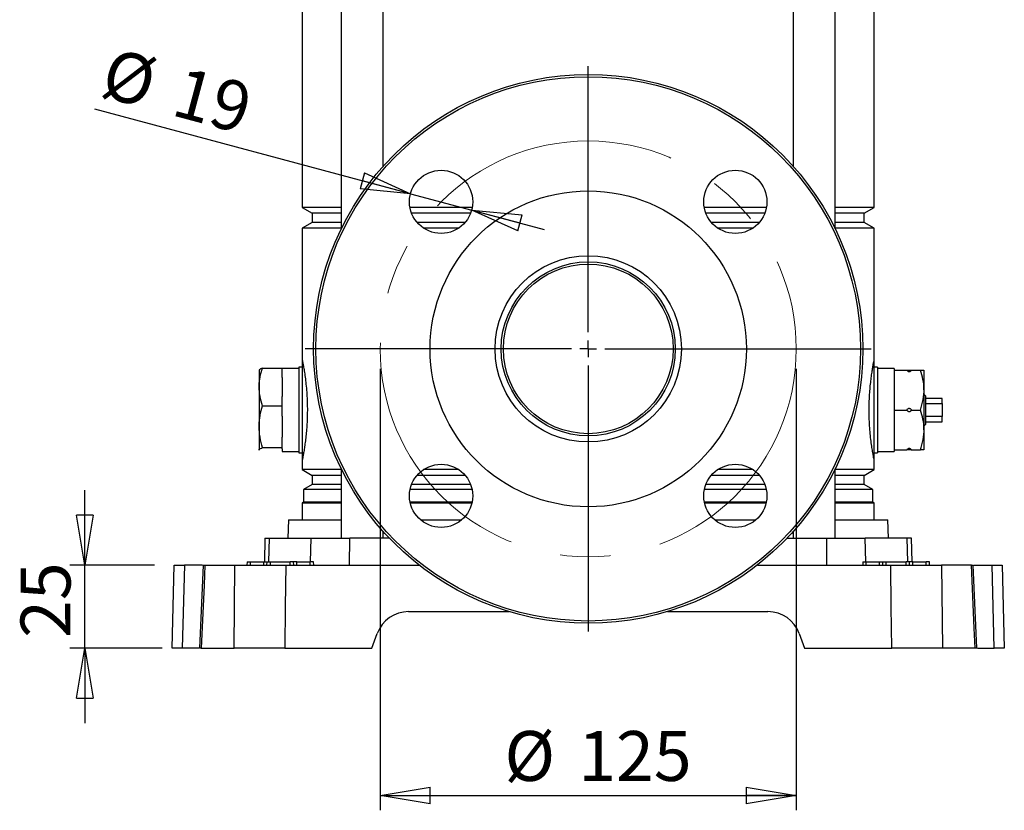
# Model space of a CAD drawing. Units: millimetres. Extents: x -4 to 213, y 0 to 297.
# Drawn here: x 122 to 172, y 136 to 175 of the extents above; entities that cross this region are included whole.
import ezdxf

# ---------------------------------------------------------------- set-up
doc = ezdxf.new("R2010")
doc.units = ezdxf.units.MM
doc.linetypes.add('CENTERX2', pattern=[20.32, 12.7, -2.54, 2.54, -2.54])
doc.layers.add('FORMAT', color=7, linetype='Continuous')
doc.styles.add('SLDTEXTSTYLE0', font='TXT', dxfattribs={"width": 0.605})
doc.dimstyles.new('SLDDIMSTYLE0', dxfattribs={"dimtxt": 2.5, "dimasz": 2.5, "dimexe": 0, "dimexo": 0.0625, "dimtad": 1, "dimlfac": 6, "dimrnd": 1e-09, "dimzin": 12, "dimdsep": 46, "dimtxsty": 'SLDTEXTSTYLE0', "dimblk1": 'CLOSED', "dimblk2": 'CLOSED', "dimsah": 1, "dimcen": 0.09, "dimadec": 0, "dimazin": 3, "dimtfac": 1, "dimtmove": 0, "dimatfit": 0, "dimldrblk": 'CLOSED', "dimfxl": 0, "dimfrac": 2, "dimtolj": 1, "dimtzin": 12, "dimarcsym": 0})
doc.dimstyles.new('SLDDIMSTYLE1', dxfattribs={"dimtxt": 2.5, "dimasz": 2.5, "dimexe": 0, "dimexo": 0.0625, "dimtad": 1, "dimlfac": 6, "dimrnd": 1e-09, "dimzin": 12, "dimdsep": 46, "dimtxsty": 'SLDTEXTSTYLE0', "dimblk1": 'CLOSED', "dimblk2": 'CLOSED', "dimsah": 1, "dimcen": 0.09, "dimadec": 0, "dimazin": 3, "dimtfac": 1, "dimtofl": 0, "dimtmove": 0, "dimatfit": 3, "dimldrblk": 'CLOSED', "dimfxl": 0, "dimfrac": 2, "dimtolj": 1, "dimtzin": 12, "dimarcsym": 0})
doc.dimstyles.new('SLDDIMSTYLE2', dxfattribs={"dimtxt": 2.5, "dimasz": 2.5, "dimexe": 0, "dimexo": 0.0625, "dimtad": 1, "dimlfac": 6, "dimrnd": 1e-09, "dimzin": 12, "dimdsep": 46, "dimtxsty": 'SLDTEXTSTYLE0', "dimblk1": 'CLOSED', "dimblk2": 'CLOSED', "dimsah": 1, "dimcen": 0, "dimadec": 0, "dimazin": 3, "dimtfac": 1, "dimtmove": 0, "dimatfit": 3, "dimldrblk": 'CLOSED', "dimfxl": 0, "dimfrac": 2, "dimtolj": 1, "dimtzin": 12, "dimarcsym": 0})

# ---------------------------------------------------------------- blocks, each defined once
blk = doc.blocks.new('_Closed')
at = {"color": 0, "linetype": 'ByBlock', "lineweight": -2}
for p, q in [((-1, 0.166667), (0, 0)), ((-1, 0.166667), (-1, -0.166667)), ((0, 0), (-1, -0.166667)), ((0, 0), (-1, 0))]:
    blk.add_line(p, q, dxfattribs=at)
blk = doc.blocks.new('_D_9')
at = {"layer": 'FORMAT', "color": 7}
for p, q in [((140.451, 157.865), (140.451, 135.743)), ((161.284, 157.865), (161.284, 135.743)), ((140.451, 136.493), (161.284, 136.493))]:
    blk.add_line(p, q, dxfattribs=at)
at = {"layer": 'FORMAT', "color": 7, "xscale": 2.5, "yscale": 2.5, "rotation": 180.0000000000004}
blk.add_blockref('_Closed', (140.451, 136.493), dxfattribs=at)
at = {"layer": 'FORMAT', "color": 7, "xscale": 2.5, "yscale": 2.5}
blk.add_blockref('_Closed', (161.284, 136.493), dxfattribs=at)
at = {"layer": 'FORMAT', "color": 7, "char_height": 2.5, "attachment_point": 1, "style": 'SLDTEXTSTYLE0'}
for s, insert in [('%%c', (146.672, 139.716)), ('125', (150.366, 139.716))]:
    blk.add_mtext(s, dxfattribs=dict(at, insert=insert))
blk = doc.blocks.new('_D_10')
at = {"layer": 'FORMAT', "color": 7}
for p, q in [((125.668, 148.032), (125.668, 151.782)), ((129.144, 148.032), (124.918, 148.032)), ((125.668, 143.865), (125.668, 148.032)), ((129.54, 143.865), (124.918, 143.865)), ((125.668, 143.865), (125.668, 140.115))]:
    blk.add_line(p, q, dxfattribs=at)
at = {"layer": 'FORMAT', "color": 7, "xscale": 2.5, "yscale": 2.5}
for p, rotation in [((125.668, 148.032), 270.0000000000006), ((125.668, 143.865), 90.0000000000006)]:
    blk.add_blockref('_Closed', p, dxfattribs=dict(at, rotation=rotation))
at = {"layer": 'FORMAT', "color": 7, "insert": (122.445, 144.383), "char_height": 2.5, "attachment_point": 1, "rotation": 90, "style": 'SLDTEXTSTYLE0'}
blk.add_mtext('25', dxfattribs=at)
blk = doc.blocks.new('_D_11')
at = {"layer": 'FORMAT', "color": 7}
for p, q in [((141.973, 166.641), (126.16, 170.878)), ((141.973, 166.641), (145.032, 165.821)), ((145.032, 165.821), (148.654, 164.851))]:
    blk.add_line(p, q, dxfattribs=at)
at = {"layer": 'FORMAT', "color": 7, "xscale": 2.5, "yscale": 2.5}
for p, rotation in [((141.973, 166.641), 345.0000000000006), ((145.032, 165.821), 165.0000000000006)]:
    blk.add_blockref('_Closed', p, dxfattribs=dict(at, rotation=rotation))
at = {"layer": 'FORMAT', "color": 7, "char_height": 2.5, "attachment_point": 1, "rotation": 345, "style": 'SLDTEXTSTYLE0'}
for s, insert in [('%%c', (126.988, 173.97)), ('19', (130.557, 173.014))]:
    blk.add_mtext(s, dxfattribs=dict(at, insert=insert))
blk = doc.blocks.new('SW_CENTERMARKSYMBOL_0')
at = {"layer": 'FORMAT', "color": 0}
for p, q in [((0, 0.833), (0, 14.167)), ((-0.833, 0), (-14.167, 0)), ((0, 0), (-0.417, 0)), ((0, 0), (0, 0.417)), ((0, 0), (0, -0.417)), ((0, 0), (0.417, 0)), ((0.833, 0), (14.167, 0)), ((0, -0.833), (0, -14.167))]:
    blk.add_line(p, q, dxfattribs=at)

msp = doc.modelspace()

# ---------------------------------------------------------------- linework, layer by layer
at = {"color": 7, "linetype": 'Continuous', "lineweight": 25}
for p, q in [((138.5041, 192.7153), (138.5041, 164.882)), ((140.6041, 168.0151), (140.6041, 192.7153)), ((161.1315, 192.7153), (161.1315, 168.0151)), ((163.2315, 164.882), (163.2315, 192.7153)), ((136.5512, 176.8157), (136.5512, 165.9481)), ((165.1845, 165.9481), (165.1845, 176.8157)), ((136.5512, 165.9481), (137.0512, 165.6594)), ((138.5041, 165.9481), (136.5512, 165.9481)), ((137.0512, 165.6594), (137.0512, 165.2044)), ((138.5041, 165.6594), (137.0512, 165.6594)), ((145.06, 165.9481), (141.9443, 165.9481)), ((144.9787, 165.6594), (142.0255, 165.6594)), ((159.7914, 165.9481), (156.6757, 165.9481)), ((159.7101, 165.6594), (156.7569, 165.6594)), ((165.1845, 165.9481), (163.2315, 165.9481)), ((164.6845, 165.6594), (163.2315, 165.6594)), ((164.6845, 165.6594), (165.1845, 165.9481)), ((164.6845, 165.2044), (164.6845, 165.6594)), ((137.0512, 165.2044), (136.5512, 164.9157)), ((138.5041, 165.2044), (137.0512, 165.2044)), ((144.7076, 165.2044), (142.2966, 165.2044)), ((159.439, 165.2044), (157.028, 165.2044)), ((164.6845, 165.2044), (163.2315, 165.2044)), ((165.1845, 164.9157), (164.6845, 165.2044)), ((136.5512, 164.9157), (136.5512, 158.2986)), ((138.5041, 164.9157), (136.5512, 164.9157)), ((144.3837, 164.9157), (142.6205, 164.9157)), ((159.1151, 164.9157), (157.3519, 164.9157)), ((165.1845, 164.9157), (163.2315, 164.9157)), ((165.1845, 158.2986), (165.1845, 164.9157)), ((136.5512, 158.2986), (136.5512, 153.2986)), ((165.1845, 153.2986), (165.1845, 158.2986)), ((134.3898, 157.8077), (134.3845, 157.7986)), ((134.3845, 157.7986), (134.3845, 156.9589)), ((134.5631, 157.8994), (135.5512, 157.8994)), ((135.5512, 157.434), (135.5512, 157.8994)), ((136.3845, 157.8819), (135.5512, 157.8819)), ((136.5512, 157.9486), (136.3845, 157.9486)), ((136.3845, 157.9486), (136.3845, 153.6486)), ((165.3512, 157.9486), (165.1845, 157.9486)), ((165.3512, 157.9486), (165.3512, 153.6486)), ((166.1845, 157.8819), (165.3512, 157.8819)), ((166.1845, 157.8819), (166.1845, 157.7986)), ((166.1845, 157.7986), (166.1845, 157.3038)), ((166.1845, 157.7986), (166.8262, 157.7986)), ((167.0428, 157.7986), (167.5024, 157.7986)), ((167.6845, 153.8046), (167.6845, 157.7926)), ((135.5512, 157.434), (135.5512, 156.4838)), ((166.1845, 157.3038), (166.1845, 156.2934)), ((134.3845, 156.9589), (134.3845, 154.968)), ((135.5512, 156.0184), (135.5512, 156.4838)), ((166.1845, 156.2934), (166.1845, 155.7986)), ((167.7512, 156.5153), (167.6845, 156.5819)), ((167.7512, 156.5153), (167.7512, 155.0819)), ((168.5845, 156.3819), (167.7512, 156.3819)), ((168.5845, 156.1213), (168.5845, 156.3819)), ((134.5631, 156.0184), (135.5512, 156.0184)), ((135.5512, 155.4986), (135.5512, 156.0184)), ((166.1845, 155.7986), (166.1845, 155.3038)), ((166.1845, 155.7986), (166.8262, 155.7986)), ((167.0428, 155.7986), (167.5024, 155.7986)), ((167.7512, 156.1213), (168.5845, 156.1213)), ((168.5845, 156.1213), (168.5845, 155.4758)), ((135.5512, 155.4986), (135.5512, 154.4373)), ((166.1845, 155.3038), (166.1845, 154.2934)), ((168.5845, 155.4758), (167.7512, 155.4758)), ((168.5845, 155.2153), (168.5845, 155.4758)), ((134.3845, 154.968), (134.3845, 153.8077)), ((167.6845, 155.0153), (167.7512, 155.0819)), ((167.7512, 155.2153), (168.5845, 155.2153)), ((135.5512, 153.9176), (135.5512, 154.4373)), ((134.5631, 153.9176), (135.5512, 153.9176)), ((135.5512, 153.8632), (135.5512, 153.9176)), ((135.5512, 153.8632), (135.5512, 153.7153)), ((166.1845, 154.2934), (166.1845, 153.7986)), ((134.3965, 153.7896), (134.3845, 153.8077)), ((134.3845, 153.7986), (134.3898, 153.7895)), ((135.5512, 153.7153), (136.3845, 153.7153)), ((136.3845, 153.6486), (136.5512, 153.6486)), ((165.1845, 153.6486), (165.3512, 153.6486)), ((165.3512, 153.7153), (166.1845, 153.7153)), ((166.1845, 153.7986), (166.8262, 153.7986)), ((166.1845, 153.7986), (166.1845, 153.7153)), ((167.0428, 153.7986), (167.5024, 153.7986)), ((167.681, 153.7986), (167.6845, 153.8046)), ((136.5512, 153.2986), (136.5512, 152.8148)), ((138.5041, 152.8485), (138.5041, 149.3819)), ((163.2315, 149.3819), (163.2315, 152.8485)), ((165.1845, 152.8148), (165.1845, 153.2986)), ((136.5512, 152.8148), (137.0512, 152.5261)), ((138.5041, 152.8148), (136.5512, 152.8148)), ((137.0512, 152.5261), (137.0512, 152.0711)), ((138.5041, 152.5261), (137.0512, 152.5261)), ((144.7076, 152.5261), (142.2966, 152.5261)), ((144.3837, 152.8148), (142.6205, 152.8148)), ((159.439, 152.5261), (157.028, 152.5261)), ((159.1151, 152.8148), (157.3519, 152.8148)), ((165.1845, 152.8148), (163.2315, 152.8148)), ((164.6845, 152.5261), (163.2315, 152.5261)), ((164.6845, 152.5261), (165.1845, 152.8148)), ((164.6845, 152.0711), (164.6845, 152.5261)), ((137.0512, 152.0711), (136.6095, 151.8161)), ((138.5041, 152.0711), (137.0512, 152.0711)), ((144.9787, 152.0711), (142.0255, 152.0711)), ((159.7101, 152.0711), (156.7569, 152.0711)), ((164.6845, 152.0711), (163.2315, 152.0711)), ((165.1262, 151.8161), (164.6845, 152.0711)), ((136.6095, 151.8161), (136.6095, 151.1903)), ((138.5041, 151.8161), (136.6095, 151.8161)), ((145.0535, 151.8161), (141.9508, 151.8161)), ((159.7849, 151.8161), (156.6821, 151.8161)), ((165.1262, 151.8161), (163.2315, 151.8161)), ((165.1262, 151.1903), (165.1262, 151.8161)), ((136.6095, 151.1903), (136.5512, 151.1319)), ((136.5512, 151.1319), (136.5512, 150.2986)), ((138.5041, 151.1319), (136.5512, 151.1319)), ((138.5041, 151.1903), (136.6095, 151.1903)), ((145.055, 151.1903), (141.9493, 151.1903)), ((145.0422, 151.1319), (141.9621, 151.1319)), ((159.7863, 151.1903), (156.6807, 151.1903)), ((159.7736, 151.1319), (156.6935, 151.1319)), ((165.1262, 151.1903), (163.2315, 151.1903)), ((165.1845, 151.1319), (163.2315, 151.1319)), ((165.1845, 151.1319), (165.1262, 151.1903)), ((165.1845, 150.2986), (165.1845, 151.1319)), ((135.8591, 150.2986), (135.8351, 149.3819)), ((135.8591, 150.2986), (138.5041, 150.2986)), ((142.4703, 150.2986), (144.5339, 150.2986)), ((157.2017, 150.2986), (159.2653, 150.2986)), ((163.2315, 150.2986), (165.8765, 150.2986)), ((165.9006, 149.3819), (165.8765, 150.2986)), ((134.6827, 149.3819), (134.6517, 148.1986)), ((134.6827, 149.3819), (134.9012, 149.3819)), ((134.9012, 149.3819), (136.9981, 149.3819)), ((136.9981, 149.3819), (138.9237, 149.3819)), ((138.9163, 148.0319), (138.9237, 149.3819)), ((140.9115, 149.3819), (138.9237, 149.3819)), ((140.6041, 149.3819), (140.6041, 149.7155)), ((160.8242, 149.3819), (162.812, 149.3819)), ((161.1315, 149.7155), (161.1315, 149.3819)), ((162.8193, 148.0319), (162.812, 149.3819)), ((162.812, 149.3819), (164.7376, 149.3819)), ((166.8345, 149.3819), (164.7376, 149.3819)), ((167.053, 149.3819), (166.8345, 149.3819)), ((167.084, 148.1986), (167.053, 149.3819)), ((130.0345, 143.8653), (130.1436, 148.0319)), ((130.1436, 148.0319), (130.6488, 148.0319)), ((130.6488, 148.0319), (130.5397, 143.8653)), ((131.5585, 148.0319), (130.6488, 148.0319)), ((131.5875, 148.032), (131.4103, 143.8654)), ((131.6734, 148.0319), (133.1813, 148.0319)), ((133.1364, 143.8653), (133.1813, 148.0319)), ((133.7845, 148.1986), (133.7816, 148.0319)), ((133.7845, 148.1986), (133.9512, 148.1986)), ((133.9512, 148.0319), (133.9512, 148.1986)), ((133.9512, 148.1986), (134.6178, 148.1986)), ((134.6178, 148.0319), (134.6178, 148.1986)), ((134.6178, 148.1986), (134.7845, 148.1986)), ((134.7816, 148.0319), (134.7845, 148.1986)), ((134.7845, 148.1986), (134.9512, 148.1986)), ((134.9512, 148.0319), (134.9512, 148.1986)), ((134.9512, 148.1986), (135.9512, 148.1986)), ((135.7189, 148.0319), (142.4002, 148.0319)), ((135.9512, 148.0319), (135.9512, 148.1986)), ((136.1178, 148.1986), (135.9512, 148.1986)), ((136.1207, 148.0319), (136.1178, 148.1986)), ((136.2845, 148.1986), (136.1178, 148.1986)), ((136.2845, 148.0319), (136.2845, 148.1986)), ((136.2845, 148.1986), (136.9512, 148.1986)), ((136.9512, 148.0319), (136.9512, 148.1986)), ((137.1178, 148.1986), (136.9512, 148.1986)), ((137.1207, 148.0319), (137.1178, 148.1986)), ((159.3355, 148.0319), (166.0167, 148.0319)), ((164.6178, 148.1986), (164.6149, 148.0319)), ((164.6178, 148.1986), (164.7845, 148.1986)), ((164.7845, 148.0319), (164.7845, 148.1986)), ((164.7845, 148.1986), (165.4512, 148.1986)), ((165.4512, 148.0319), (165.4512, 148.1986)), ((165.4512, 148.1986), (165.6178, 148.1986)), ((165.6149, 148.0319), (165.6178, 148.1986)), ((165.6178, 148.1986), (165.7845, 148.1986)), ((165.7845, 148.0319), (165.7845, 148.1986)), ((165.7845, 148.1986), (166.7845, 148.1986)), ((166.7845, 148.0319), (166.7845, 148.1986)), ((166.9512, 148.1986), (166.7845, 148.1986)), ((166.9541, 148.0319), (166.9512, 148.1986)), ((167.1178, 148.1986), (166.9512, 148.1986)), ((167.1178, 148.0319), (167.1178, 148.1986)), ((167.1178, 148.1986), (167.7845, 148.1986)), ((167.7845, 148.0319), (167.7845, 148.1986)), ((167.9512, 148.1986), (167.7845, 148.1986)), ((167.9541, 148.0319), (167.9512, 148.1986)), ((168.5543, 148.0319), (168.5992, 143.8653)), ((170.0622, 148.0319), (168.5543, 148.0319)), ((170.3259, 143.8653), (170.1475, 148.0321)), ((170.1723, 148.0319), (171.0868, 148.0319)), ((171.1959, 143.8653), (171.0868, 148.0319)), ((171.0868, 148.0319), (171.592, 148.0319)), ((171.592, 148.0319), (171.7012, 143.8653)), ((141.8688, 145.6986), (146.9053, 145.6986)), ((154.8303, 145.6986), (159.8669, 145.6986)), ((140.0345, 143.8653), (140.3026, 144.602)), ((161.433, 144.602), (161.7012, 143.8653)), ((130.5397, 143.8653), (130.0345, 143.8653)), ((131.3859, 143.8653), (130.5397, 143.8653)), ((131.4937, 143.8653), (133.1364, 143.8653)), ((135.6686, 143.8653), (140.0345, 143.8653)), ((161.7012, 143.8653), (166.067, 143.8653)), ((170.2419, 143.8653), (168.5992, 143.8653)), ((170.3549, 143.8653), (171.1959, 143.8653)), ((171.7012, 143.8653), (171.1959, 143.8653))]:
    msp.add_line(p, q, dxfattribs=at)
at = {"color": 8, "linetype": 'Continuous', "lineweight": 25}
for p, q in [((134.8709, 148.1986), (134.9012, 149.3819)), ((136.9678, 148.1986), (136.9981, 149.3819)), ((164.7679, 148.1986), (164.7376, 149.3819)), ((166.8648, 148.1986), (166.8345, 149.3819))]:
    msp.add_line(p, q, dxfattribs=at)
at = {"color": 7, "linetype": 'Continuous', "lineweight": 25, "flags": 128}
for points in [[(131.6734, 148.0319), (131.6302, 147.033), (131.4937, 143.8653)], [(135.7189, 148.0319), (135.6936, 145.9318), (135.6686, 143.8653)], [(166.067, 143.8653), (166.0421, 145.9318), (166.0167, 148.0319)], [(170.2419, 143.8653), (170.1989, 144.8642), (170.0622, 148.0319)]]:
    msp.add_lwpolyline(points, dxfattribs=at)
at = {"color": 7, "linetype": 'Continuous', "lineweight": 25}
for centre, radius in [((150.8678, 158.8653), 13.75), ((150.8678, 158.8653), 13.6364), ((143.5021, 166.2309), 1.5833), ((158.2335, 166.2309), 1.5833), ((150.8678, 158.8653), 7.9167), ((150.8678, 158.8653), 4.6667), ((150.8678, 158.8653), 4.3583), ((150.8678, 158.8653), 4.25), ((143.5021, 151.4996), 1.5833), ((158.2335, 151.4996), 1.5833)]:
    msp.add_circle(centre, radius, dxfattribs=at)
for centre, start, end in [((141.8688, 144.0319), 90, 160), ((159.8669, 144.0319), 20, 90)]:
    msp.add_arc(centre, 1.6667, start, end, dxfattribs=at)
for points, knots in [([(136.5512, 158.2986), (136.5516, 158.2963), (136.5529, 158.2897), (136.567, 158.2185), (136.5963, 158.0636), (136.6363, 157.8336), (136.6812, 157.5423), (136.7262, 157.1918), (136.7641, 156.8081), (136.7914, 156.3949), (136.8045, 155.9854), (136.8037, 155.5768), (136.7905, 155.192), (136.7664, 154.8239), (136.7343, 154.4819), (136.6963, 154.1669), (136.6557, 153.8855), (136.6165, 153.6471), (136.5828, 153.4613), (136.5592, 153.3387), (136.5515, 153.3006), (136.5512, 153.2988), (136.5512, 153.2986)], [0, 0, 0, 0, 0.0315667, 0.0885143, 0.1471225, 0.2038573, 0.2623236, 0.3174566, 0.3744169, 0.4258222, 0.4789654, 0.5265956, 0.5756678, 0.6224347, 0.6704405, 0.7195321, 0.7698576, 0.8226628, 0.8768438, 0.9325403, 0.989786, 1, 1, 1, 1]), ([(165.1845, 153.2986), (165.1833, 153.3047), (165.1808, 153.317), (165.1608, 153.4191), (165.1291, 153.5902), (165.0875, 153.8362), (165.0416, 154.1478), (164.9984, 154.5049), (164.9626, 154.9038), (164.9376, 155.3435), (164.929, 155.8018), (164.9381, 156.2575), (164.9604, 156.6601), (164.992, 157.0248), (165.0286, 157.3473), (165.0687, 157.6381), (165.1088, 157.8899), (165.1442, 158.0899), (165.1764, 158.2585), (165.1815, 158.2836), (165.1845, 158.2986)], [0, 0, 0, 0, 0.0519575, 0.1051589, 0.1620782, 0.2206973, 0.2766675, 0.3344374, 0.3873915, 0.4421498, 0.5032471, 0.5557268, 0.6101251, 0.6573537, 0.7057908, 0.7562057, 0.8078946, 0.8619484, 0.9174451, 1, 1, 1, 1]), ([(134.3845, 156.9589), (134.3847, 156.9812), (134.3863, 157.15), (134.4253, 157.4683), (134.5169, 157.7548), (134.5631, 157.8994)], [0, 0, 0, 0, 0.07009932, 0.53079009, 1, 1, 1, 1]), ([(134.5631, 157.8994), (134.4892, 157.8726), (134.4056, 157.8424), (134.3941, 157.8113), (134.3928, 157.8077)], [0, 0, 0, 0, 0.8845368, 1, 1, 1, 1]), ([(167.0428, 157.7986), (167.0322, 157.7798), (167.0169, 157.7527), (166.9848, 157.7243), (166.9592, 157.7113), (166.9329, 157.7077), (166.9075, 157.7122), (166.8779, 157.728), (166.8487, 157.7578), (166.8339, 157.7846), (166.8262, 157.7986)], [0, 0, 0, 0, 0.22753745, 0.32938983, 0.43209579, 0.50487178, 0.57770917, 0.67365724, 0.82998265, 1, 1, 1, 1]), ([(166.8262, 157.7986), (166.8304, 157.7986), (166.8441, 157.7986), (166.8692, 157.7986), (166.9033, 157.7986), (166.9295, 157.7986), (166.9568, 157.7986), (166.9851, 157.7986), (167.0172, 157.7986), (167.0331, 157.7986), (167.0428, 157.7986)], [0, 0, 0, 0, 0.0973823, 0.3134721, 0.4001351, 0.4875703, 0.5655693, 0.6564624, 0.789695, 1, 1, 1, 1]), ([(167.5024, 155.7986), (167.554, 155.9722), (167.6583, 156.3231), (167.6965, 156.8431), (167.6404, 157.3401), (167.5487, 157.6448), (167.5024, 157.7986)], [0, 0, 0, 0, 0.26460758, 0.53495302, 0.76534488, 1, 1, 1, 1]), ([(167.5024, 157.7986), (167.5275, 157.7986), (167.6032, 157.7986), (167.6771, 157.7986), (167.6703, 157.7986), (167.6681, 157.7986)], [0, 0, 0, 0, 0.2534777, 0.7666923, 1, 1, 1, 1]), ([(134.5631, 156.0184), (134.5132, 156.1711), (134.4124, 156.4794), (134.3939, 156.7981), (134.3845, 156.9589)], [0, 0, 0, 0, 0.4954584, 1, 1, 1, 1]), ([(134.3845, 154.968), (134.3847, 154.9929), (134.3863, 155.1814), (134.4253, 155.5369), (134.5169, 155.8569), (134.5631, 156.0184)], [0, 0, 0, 0, 0.0700976, 0.5307867, 1, 1, 1, 1]), ([(166.8262, 155.7986), (166.8368, 155.8173), (166.8521, 155.8445), (166.8841, 155.8729), (166.9098, 155.8859), (166.9361, 155.8895), (166.9614, 155.885), (166.991, 155.8692), (167.0203, 155.8394), (167.0351, 155.8126), (167.0428, 155.7986)], [0, 0, 0, 0, 0.2275273, 0.32938718, 0.43209395, 0.50487436, 0.57771491, 0.67365683, 0.82999346, 1, 1, 1, 1]), ([(167.0428, 155.7986), (167.0322, 155.7798), (167.0169, 155.7527), (166.9848, 155.7243), (166.9592, 155.7113), (166.9329, 155.7077), (166.9075, 155.7122), (166.8779, 155.728), (166.8487, 155.7578), (166.8339, 155.7846), (166.8262, 155.7986)], [0, 0, 0, 0, 0.2275368, 0.3293984, 0.4320976, 0.5048733, 0.5777105, 0.6736583, 0.8299832, 1, 1, 1, 1]), ([(167.5024, 153.7986), (167.554, 153.9722), (167.6583, 154.3231), (167.6965, 154.8431), (167.6404, 155.3401), (167.5487, 155.6448), (167.5024, 155.7986)], [0, 0, 0, 0, 0.26460711, 0.53495388, 0.76534533, 1, 1, 1, 1]), ([(134.5631, 153.9176), (134.5132, 154.0881), (134.4124, 154.4325), (134.3939, 154.7884), (134.3845, 154.968)], [0, 0, 0, 0, 0.49545964, 1, 1, 1, 1]), ([(134.3845, 153.8077), (134.387, 153.8173), (134.3965, 153.8545), (134.4923, 153.8907), (134.5631, 153.9176)], [0, 0, 0, 0, 0.2599398, 1, 1, 1, 1]), ([(166.8262, 153.7986), (166.8368, 153.8173), (166.8521, 153.8445), (166.8841, 153.8729), (166.9098, 153.8859), (166.9361, 153.8895), (166.9614, 153.885), (166.991, 153.8692), (167.0203, 153.8394), (167.0351, 153.8126), (167.0428, 153.7986)], [0, 0, 0, 0, 0.2275336, 0.3293912, 0.4320954, 0.5048741, 0.5777129, 0.6736525, 0.8299855, 1, 1, 1, 1]), ([(167.0428, 153.7986), (167.0331, 153.7986), (167.0178, 153.7986), (166.987, 153.7986), (166.9607, 153.7986), (166.9354, 153.7986), (166.91, 153.7986), (166.8807, 153.7986), (166.8501, 153.7986), (166.8347, 153.7986), (166.8262, 153.7986)], [0, 0, 0, 0, 0.2101924, 0.3302336, 0.4237354, 0.4972975, 0.5709811, 0.6639652, 0.8126582, 1, 1, 1, 1]), ([(167.6687, 153.7986), (167.6712, 153.7986), (167.679, 153.7986), (167.6047, 153.7986), (167.5275, 153.7986), (167.5024, 153.7986)], [0, 0, 0, 0, 0.2395555, 0.7528329, 1, 1, 1, 1]), ([(131.5885, 148.0319), (131.5879, 148.0319), (131.5786, 148.0319), (131.6075, 148.0319), (131.6541, 148.0319), (131.6734, 148.0319)], [0, 0, 0, 0, 0.0397772, 0.6023595, 1, 1, 1, 1]), ([(133.1813, 148.0319), (133.3078, 148.0319), (133.5644, 148.0319), (134.0274, 148.0319), (134.5378, 148.0319), (135.1046, 148.0319), (135.5068, 148.0319), (135.7189, 148.0319)], [0, 0, 0, 0, 0.1920804, 0.389731, 0.581812, 0.7794639, 1, 1, 1, 1]), ([(166.0167, 148.0319), (166.2014, 148.0319), (166.576, 148.0319), (167.1201, 148.0319), (167.6363, 148.0319), (168.1305, 148.0319), (168.408, 148.0319), (168.5543, 148.0319)], [0, 0, 0, 0, 0.1920808, 0.3897311, 0.581812, 0.7794642, 1, 1, 1, 1]), ([(170.0622, 148.0319), (170.0906, 148.0319), (170.1411, 148.0319), (170.1432, 148.0319), (170.1441, 148.0319)], [0, 0, 0, 0, 0.56352614, 1, 1, 1, 1]), ([(131.4937, 143.8653), (131.4656, 143.8653), (131.4162, 143.8653), (131.4147, 143.8653), (131.4141, 143.8653)], [0, 0, 0, 0, 0.57004, 1, 1, 1, 1]), ([(135.6686, 143.8653), (135.484, 143.8653), (135.1093, 143.8653), (134.5652, 143.8653), (134.049, 143.8653), (133.5572, 143.8653), (133.2811, 143.8653), (133.1364, 143.8653)], [0, 0, 0, 0, 0.192638, 0.3908618, 0.5835002, 0.7817258, 1, 1, 1, 1]), ([(168.5992, 143.8653), (168.4724, 143.8653), (168.2151, 143.8653), (167.7512, 143.8653), (167.2403, 143.8653), (166.6757, 143.8653), (166.2763, 143.8653), (166.067, 143.8653)], [0, 0, 0, 0, 0.1926406, 0.3908673, 0.5835079, 0.7817361, 1, 1, 1, 1]), ([(170.3249, 143.8653), (170.3256, 143.8653), (170.3348, 143.8653), (170.3062, 143.8653), (170.2605, 143.8653), (170.2419, 143.8653)], [0, 0, 0, 0, 0.0402396, 0.6093153, 1, 1, 1, 1])]:
    msp.add_open_spline(points, degree=3, knots=knots, dxfattribs=at)
at = {"layer": 'FORMAT', "color": 7, "linetype": 'CENTERX2', "lineweight": 18}
msp.add_circle((150.8678, 158.8653), 10.4167, dxfattribs=at)

# ---------------------------------------------------------------- block references
at = {"layer": 'FORMAT', "color": 7}
msp.add_blockref('SW_CENTERMARKSYMBOL_0', (150.8678, 158.8653), dxfattribs=at)

# ---------------------------------------------------------------- dimensions: what is measured, and where the dimension line sits
dim = msp.add_diameter_dim_2p(p1=(141.9727, 166.6407), p2=(145.0315, 165.8212), dimstyle='SLDDIMSTYLE2', dxfattribs=at)
dim.commit()
dim.dimension.update_dxf_attribs({"geometry": '_D_11', "text_midpoint": (129.3124, 170.0331), "dimtype": 163})
dim = msp.add_linear_dim(base=(161.2845, 136.4929), p1=(140.4512, 158.8653), p2=(161.2845, 158.8653), text='%%c<>', dimstyle='SLDDIMSTYLE1', dxfattribs=at)
dim.commit()
dim.dimension.update_dxf_attribs({"geometry": '_D_9', "text_midpoint": (150.8678, 136.4929), "dimtype": 160})
dim = msp.add_linear_dim(base=(125.6681, 148.0319), p1=(130.5397, 143.8653), p2=(130.1436, 148.0319), angle=90, dimstyle='SLDDIMSTYLE0', dxfattribs=at)
dim.commit()
dim.dimension.update_dxf_attribs({"geometry": '_D_10', "text_midpoint": (125.6681, 145.9486), "dimtype": 160})

doc.saveas('drawing.dxf')
